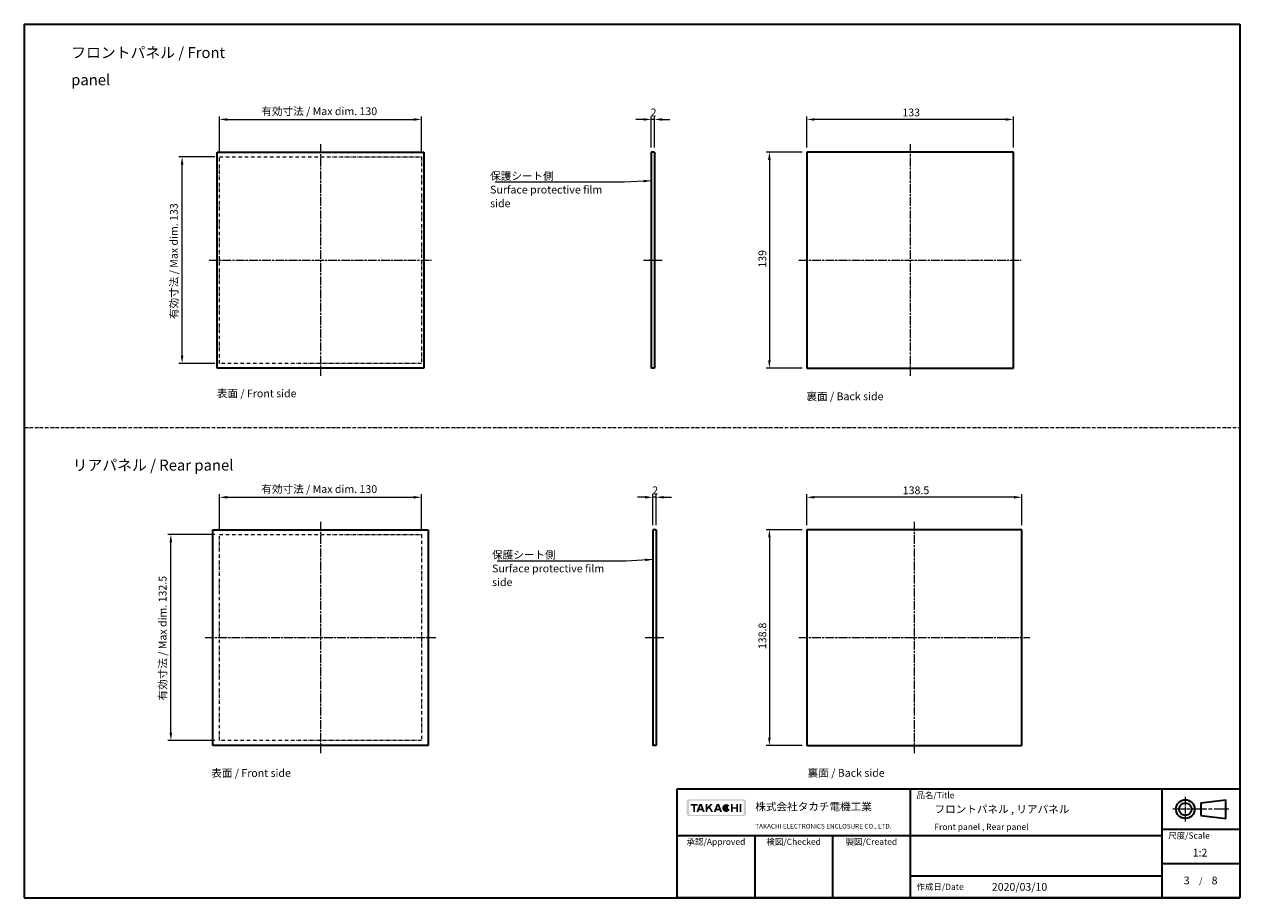
# Model space of a CAD drawing. Units: millimetres. Extents: x 1 to 7500, y 1 to 1125.
# Drawn here: x 2954 to 3736, y 1 to 563 of the extents above; entities that cross this region are included whole.
import ezdxf
from ezdxf.enums import TextEntityAlignment as Align

# ---------------------------------------------------------------- set-up
doc = ezdxf.new("R2010")
doc.units = ezdxf.units.MM
for name, pattern in [('CHAIN', [0.3543, 0.2362, -0.0295, 0.0591, -0.0295]), ('DASH_DOT', [0.37, 0.24, -0.06, 0.01, -0.06]), ('DASH_DOUBLE_DOT', [0.4398, 0.24, -0.06, 0.0098, -0.06, 0.01, -0.06])]:
    doc.linetypes.add(name, pattern=pattern)
for name, color, linetype, lineweight in [('Border (ISO)', 7, 'Continuous', 35), ('Dimension (ISO)', 7, 'Continuous', 18), ('Dimension (ISO) @ 1', 7, 'Continuous', 18), ('Sketch Geometry (ISO)', 7, 'Continuous', 18), ('Symbol (ISO)', 7, 'Continuous', 18), ('Symbol (ISO) @ 1', 7, 'Continuous', 18), ('Title (ISO)', 7, 'Continuous', 35), ('Visible (ISO)', 7, 'Continuous', 35)]:
    doc.layers.add(name, color=color, linetype=linetype, lineweight=lineweight)
doc.layers.add('Centerline (ISO)', color=7, linetype='Continuous', lineweight=18, true_color=0x80ffff)
doc.layers.add('Hatch (ISO)', color=1, linetype='Continuous', lineweight=18, true_color=0xff0000)
doc.styles.add('Note Text (TK)', font='MS PGothic.ttf')
doc.styles.add('文字スタイル67', font='arial.ttf')
doc.dimstyles.new('Default - Method 1b (TK)', dxfattribs={"dimscale": 4, "dimtxt": 2.5, "dimasz": 2.5, "dimexe": 1, "dimexo": 1.5, "dimgap": 1, "dimtad": 1, "dimtoh": 1, "dimrnd": 1e-08, "dimdsep": 46, "dimtxsty": 'Note Text (TK)', "dimcen": 0.09, "dimdle": 5, "dimclrd": 100, "dimclre": 100, "dimclrt": 7, "dimadec": 1, "dimazin": 1, "dimtfac": 1, "dimtmove": 0, "dimatfit": 3, "dimfxl": 0, "dimtolj": 1, "dimlwd": -1, "dimlwe": -1, "dimarcsym": 0})
doc.dimstyles.new('Default - Method 1b (TK)$7', dxfattribs={"dimscale": 4, "dimtxt": 2.5, "dimasz": 2.5, "dimexe": 1, "dimexo": 1.5, "dimgap": 1, "dimtad": 1, "dimtoh": 1, "dimrnd": 1e-08, "dimdsep": 46, "dimtxsty": 'Note Text (TK)', "dimcen": 0.09, "dimdle": 5, "dimclrd": 256, "dimclre": 100, "dimclrt": 7, "dimadec": 1, "dimazin": 1, "dimtfac": 1, "dimtmove": 0, "dimatfit": 3, "dimfxl": 0, "dimtolj": 1, "dimlwd": -1, "dimlwe": -1, "dimarcsym": 0})

# ---------------------------------------------------------------- blocks, each defined once
blk = doc.blocks.new('図面枠 tk図枠')
at = {"layer": 'Border (ISO)'}
for p, q in [((14.5, 289), (405.5, 289)), ((14.5, 289), (14.5, 8)), ((405.5, 289), (405.5, 8)), ((14.5, 8), (405.5, 8))]:
    blk.add_line(p, q, dxfattribs=at)
blk = doc.blocks.new('表題欄 tk表題欄')
at = {"layer": 'Hatch (ISO)'}
h = blk.add_hatch(color=256, dxfattribs=at)
edge = h.paths.add_edge_path(flags=0)
edge.add_arc((95.58, 236.3), 0.596, 270, 360)
edge.add_line((96.17, 236.3), (96.17, 239.71))
edge.add_arc((95.58, 239.71), 0.596, 0, 90)
edge.add_line((95.58, 240.31), (79.14, 240.31))
edge.add_arc((79.14, 239.71), 0.596, 90, 180)
edge.add_line((78.54, 239.71), (78.54, 236.3))
edge.add_arc((79.14, 236.3), 0.596, 180, 270)
edge.add_line((79.14, 235.7), (95.58, 235.7))
edge = h.paths.add_edge_path()
edge.add_line((77.84, 239.96), (77.84, 236.05))
edge.add_arc((78.54, 236.05), 0.702, 180, 270)
edge.add_line((78.54, 235.35), (96.17, 235.35))
edge.add_arc((96.17, 236.05), 0.702, 270, 360)
edge.add_line((96.87, 236.05), (96.87, 239.96))
edge.add_arc((96.17, 239.96), 0.702, 0, 90)
edge.add_line((96.17, 240.66), (78.54, 240.66))
edge.add_arc((78.54, 239.96), 0.702, 90, 180)
for points in [[(79.07, 239.15), (79.07, 238.66), (79.92, 238.66), (79.92, 236.66), (80.51, 236.66), (80.51, 238.66), (81.36, 238.66), (81.36, 239.15)], [(85.68, 236.66), (84.94, 237.89), (84.42, 237.32), (84.42, 236.66), (83.9, 236.66), (83.9, 239.15), (84.42, 239.15), (84.42, 238.1), (85.39, 239.15), (86.11, 239.15), (85.32, 238.3), (86.3, 236.66)], [(92.09, 239.15), (92.09, 236.66), (92.61, 236.66), (92.61, 237.66), (93.77, 237.66), (93.77, 236.66), (94.29, 236.66), (94.29, 239.15), (93.77, 239.15), (93.77, 238.15), (92.61, 238.15), (92.61, 239.15)], [(94.84, 239.15), (94.84, 236.66), (95.36, 236.66), (95.36, 239.15)]]:
    blk.add_hatch(color=256, dxfattribs=at).paths.add_polyline_path(points)
h = blk.add_hatch(color=256, dxfattribs=at)
h.paths.add_polyline_path([(82.59, 237.71), (81.95, 237.71), (82.27, 238.58)], flags=0)
h.paths.add_polyline_path([(82.78, 237.2), (81.76, 237.2), (81.57, 236.66), (80.95, 236.66), (81.86, 239.15), (82.68, 239.15), (83.59, 236.66), (82.98, 236.66)])
h = blk.add_hatch(color=256, dxfattribs=at)
h.paths.add_polyline_path([(87.53, 237.71), (88.16, 237.71), (87.85, 238.58)], flags=0)
h.paths.add_polyline_path([(87.14, 236.66), (87.34, 237.2), (88.35, 237.2), (88.55, 236.66), (89.17, 236.66), (88.25, 239.15), (87.44, 239.15), (86.52, 236.66)])
h = blk.add_hatch(color=256, dxfattribs=at)
edge = h.paths.add_edge_path()
edge.add_arc((90.52, 237.9), 1.27, 38.5505, 336.582)
edge.add_line((91.69, 237.4), (91.17, 237.62))
edge.add_ellipse((90.52, 237.9), major_axis=(0, -0.8), ratio=0.867347, start_angle=124.651, end_angle=429.4109, ccw=False)
edge.add_line((91.09, 238.36), (91.52, 238.7))
at = {"layer": 'Title (ISO)'}
for p, q in [((74.71, 244.05), (255.71, 244.05)), ((74.71, 209.05), (74.71, 244.05)), ((149.71, 244.05), (149.71, 209.05)), ((230.71, 244.05), (230.71, 209.05)), ((255.71, 244.05), (255.71, 209.05)), ((243.21, 239.55), (251.21, 240.55)), ((243.21, 239.55), (243.21, 235.55)), ((251.21, 234.55), (251.21, 240.55)), ((243.21, 235.55), (251.21, 234.55)), ((230.71, 231.05), (255.71, 231.05)), ((74.71, 229.05), (230.71, 229.05)), ((99.71, 229.05), (99.71, 209.05)), ((124.71, 229.05), (124.71, 209.05)), ((230.71, 220.05), (255.71, 220.05)), ((149.71, 216.05), (230.71, 216.05)), ((255.71, 209.05), (74.71, 209.05))]:
    blk.add_line(p, q, dxfattribs=at)
at = {"layer": 'Title (ISO)', "color": 4, "linetype": 'CHAIN', "lineweight": 18, "ltscale": 8.88956, "true_color": 0x00ffff}
blk.add_line((238.21, 241.55), (238.21, 233.55), dxfattribs=at)
at = {"layer": 'Title (ISO)', "color": 4, "linetype": 'CHAIN', "lineweight": 18, "ltscale": 20.001633, "true_color": 0x00ffff}
blk.add_line((252.21, 237.55), (234.21, 237.55), dxfattribs=at)
at = {"layer": 'Title (ISO)'}
for radius in [3, 2]:
    blk.add_circle((238.21, 237.55), radius, dxfattribs=at)
at = {"layer": 'Title (ISO)', "color": 1, "true_color": 0xff0000, "char_height": 2, "line_spacing_factor": 1.5, "style": 'Note Text (TK)'}
for s, insert, attachment_point in [('\\fＭＳ Ｐゴシック|b0|i0;\\H2.0000;品名/Title', (151.71, 242.05), 4), ('\\fＭＳ Ｐゴシック|b0|i0;\\H2.0000;承認/Approved', (87.21, 227.05), 5), ('\\fＭＳ Ｐゴシック|b0|i0;\\H2.0000;検図/Checked', (112.21, 227.05), 5), ('\\fＭＳ Ｐゴシック|b0|i0;\\H2.0000;製図/Created', (137.21, 227.05), 5), ('\\fＭＳ Ｐゴシック|b0|i0;\\H2.0000;尺度/Scale', (232.71, 229.05), 4), ('\\fＭＳ Ｐゴシック|b0|i0;\\H2.0000;作成日/Date', (151.71, 212.55), 4)]:
    blk.add_mtext(s, dxfattribs=dict(at, insert=insert, attachment_point=attachment_point))
at = {"layer": 'Title (ISO)', "color": 7, "line_spacing_factor": 1.5, "style": 'Note Text (TK)'}
for s, insert, char_height, attachment_point in [('株式会社タカチ電機工業', (99.87, 238.05), 2.5, 4), ('\\fArial|b0|i0;\\H1.4986;TAKACHI ELECTRONICS ENCLOSURE CO., LTD.', (99.87, 232.05), 1.4986, 4), ('\\fＭＳ Ｐゴシック|b0|i0;\\H2.0000;/', (243.21, 214.55), 2, 5)]:
    blk.add_mtext(s, dxfattribs=dict(at, insert=insert, char_height=char_height, attachment_point=attachment_point))
at = {"layer": 'Title (ISO)', "color": 7}
for tag, p, height, style in [('<品名>_001', (157.52, 235.7), 2.5, 'Note Text (TK)'), ('<Title>_001', (157.49, 230.55), 2, '文字スタイル67'), ('<ページ_No.>_001', (237.95, 213.3), 2.5, 'Note Text (TK)'), ('<総ページ数>_001', (246.8, 213.3), 2.5, 'Note Text (TK)'), ('作成日_001', (175.59, 211.28), 2.5, 'Note Text (TK)')]:
    blk.add_attdef(tag, p, '', height=height, dxfattribs=dict(at, style=style))
at = {"layer": 'Title (ISO)', "color": 7, "style": 'Note Text (TK)'}
blk.add_attdef('<尺度>', text='', height=2.5, dxfattribs=at).set_placement((243.21, 223.55), align=Align.MIDDLE_CENTER)
blk = doc.blocks.new('*D120')
at = {"layer": 'Defpoints', "color": 0, "transparency": 16777216}
for p in [(3209.33, 501.8), (3079.33, 477.8), (3209.33, 477.8)]:
    blk.add_point(p, dxfattribs=at)
at = {"layer": 'Dimension (ISO)', "color": 100, "transparency": 16777216}
for p, q in [((3079.33, 480.8), (3079.33, 503.8)), ((3084.33, 501.8), (3204.33, 501.8)), ((3209.33, 480.8), (3209.33, 503.8))]:
    blk.add_line(p, q, dxfattribs=at)
for points in [[(3084.33, 502.63), (3084.33, 500.96), (3079.33, 501.8)], [(3204.33, 502.63), (3204.33, 500.96), (3209.33, 501.8)]]:
    blk.add_solid(points, dxfattribs=at)
at = {"layer": 'Dimension (ISO)', "color": 7, "transparency": 16777216, "insert": (3106.31, 507.09), "char_height": 5, "attachment_point": 4, "style": 'Note Text (TK)'}
blk.add_mtext('\\A1;\\fＭＳ Ｐゴシック|b0|i0;\\H5.0000;有効寸法 / Max dim. 130', dxfattribs=at)
blk = doc.blocks.new('*D121')
at = {"layer": 'Defpoints', "color": 0, "transparency": 16777216}
for p in [(3055.33, 477.8), (3079.33, 477.8), (3079.33, 344.8)]:
    blk.add_point(p, dxfattribs=at)
at = {"layer": 'Dimension (ISO)', "color": 100, "transparency": 16777216}
for p, q in [((3076.33, 477.8), (3053.33, 477.8)), ((3055.33, 349.8), (3055.33, 472.8)), ((3076.33, 344.8), (3053.33, 344.8))]:
    blk.add_line(p, q, dxfattribs=at)
for points in [[(3054.49, 472.8), (3056.16, 472.8), (3055.33, 477.8)], [(3054.49, 349.8), (3056.16, 349.8), (3055.33, 344.8)]]:
    blk.add_solid(points, dxfattribs=at)
at = {"layer": 'Dimension (ISO)', "color": 7, "transparency": 16777216, "insert": (3050.03, 373.34), "char_height": 5, "attachment_point": 4, "rotation": 90, "style": 'Note Text (TK)'}
blk.add_mtext('\\A1;\\fＭＳ Ｐゴシック|b0|i0;\\H5.0000;有効寸法 / Max dim. 133', dxfattribs=at)
blk = doc.blocks.new('*D122')
at = {"layer": 'Defpoints', "color": 0, "transparency": 16777216}
for p in [(3209.33, 258.67), (3079.33, 234.67), (3209.33, 234.67)]:
    blk.add_point(p, dxfattribs=at)
at = {"layer": 'Dimension (ISO)', "color": 100, "transparency": 16777216}
for p, q in [((3079.33, 237.67), (3079.33, 260.67)), ((3084.33, 258.67), (3204.33, 258.67)), ((3209.33, 237.67), (3209.33, 260.67))]:
    blk.add_line(p, q, dxfattribs=at)
for points in [[(3084.33, 259.51), (3084.33, 257.84), (3079.33, 258.67)], [(3204.33, 259.51), (3204.33, 257.84), (3209.33, 258.67)]]:
    blk.add_solid(points, dxfattribs=at)
at = {"layer": 'Dimension (ISO)', "color": 7, "transparency": 16777216, "insert": (3106.31, 263.97), "char_height": 5, "attachment_point": 4, "style": 'Note Text (TK)'}
blk.add_mtext('\\A1;\\fＭＳ Ｐゴシック|b0|i0;\\H5.0000;有効寸法 / Max dim. 130', dxfattribs=at)
blk = doc.blocks.new('*D123')
at = {"layer": 'Defpoints', "color": 0, "transparency": 16777216}
for p in [(3048.1, 234.67), (3079.33, 234.67), (3079.33, 102.17)]:
    blk.add_point(p, dxfattribs=at)
at = {"layer": 'Dimension (ISO)', "color": 100, "transparency": 16777216}
for p, q in [((3076.33, 234.67), (3046.1, 234.67)), ((3048.1, 107.17), (3048.1, 229.67)), ((3076.33, 102.17), (3046.1, 102.17))]:
    blk.add_line(p, q, dxfattribs=at)
for points in [[(3047.26, 229.67), (3048.93, 229.67), (3048.1, 234.67)], [(3047.26, 107.17), (3048.93, 107.17), (3048.1, 102.17)]]:
    blk.add_solid(points, dxfattribs=at)
at = {"layer": 'Dimension (ISO)', "color": 7, "transparency": 16777216, "insert": (3042.8, 127.91), "char_height": 5, "attachment_point": 4, "rotation": 90, "style": 'Note Text (TK)'}
blk.add_mtext('\\A1;\\fＭＳ Ｐゴシック|b0|i0;\\H5.0000;有効寸法 / Max dim. 132.5', dxfattribs=at)
blk = doc.blocks.new('*D124')
at = {"layer": 'Defpoints', "color": 0, "transparency": 16777216}
for p in [(3357.22, 501.8), (3357.22, 480.8), (3359.22, 480.8)]:
    blk.add_point(p, dxfattribs=at)
at = {"layer": 'Dimension (ISO)', "color": 100, "transparency": 16777216}
for p, q in [((3352.22, 501.8), (3347.22, 501.8)), ((3357.22, 483.8), (3357.22, 503.8)), ((3359.22, 501.8), (3357.22, 501.8)), ((3359.22, 483.8), (3359.22, 503.8)), ((3364.22, 501.8), (3369.22, 501.8))]:
    blk.add_line(p, q, dxfattribs=at)
for points in [[(3352.22, 502.63), (3352.22, 500.96), (3357.22, 501.8)], [(3364.22, 502.63), (3364.22, 500.96), (3359.22, 501.8)]]:
    blk.add_solid(points, dxfattribs=at)
at = {"layer": 'Dimension (ISO)', "color": 7, "transparency": 16777216, "insert": (3356.77, 506.3), "char_height": 5, "attachment_point": 4, "style": 'Note Text (TK)'}
blk.add_mtext('\\A1;2', dxfattribs=at)
blk = doc.blocks.new('*D125')
at = {"layer": 'Defpoints', "color": 0, "transparency": 16777216}
for p in [(3457.19, 501.8), (3457.19, 480.8), (3590.19, 480.8)]:
    blk.add_point(p, dxfattribs=at)
at = {"layer": 'Dimension (ISO)', "color": 100, "transparency": 16777216}
for p, q in [((3457.19, 483.8), (3457.19, 503.8)), ((3585.19, 501.8), (3462.19, 501.8)), ((3590.19, 483.8), (3590.19, 503.8))]:
    blk.add_line(p, q, dxfattribs=at)
for points in [[(3462.19, 502.63), (3462.19, 500.96), (3457.19, 501.8)], [(3585.19, 502.63), (3585.19, 500.96), (3590.19, 501.8)]]:
    blk.add_solid(points, dxfattribs=at)
at = {"layer": 'Dimension (ISO)', "color": 7, "transparency": 16777216, "insert": (3518.81, 506.3), "char_height": 5, "attachment_point": 4, "style": 'Note Text (TK)'}
blk.add_mtext('\\A1;133', dxfattribs=at)
blk = doc.blocks.new('*D126')
at = {"layer": 'Defpoints', "color": 0, "transparency": 16777216}
for p in [(3457.19, 480.8), (3433.19, 341.8), (3457.19, 341.8)]:
    blk.add_point(p, dxfattribs=at)
at = {"layer": 'Dimension (ISO)', "color": 100, "transparency": 16777216}
for p, q in [((3454.19, 480.8), (3431.19, 480.8)), ((3433.19, 475.8), (3433.19, 346.8)), ((3454.19, 341.8), (3431.19, 341.8))]:
    blk.add_line(p, q, dxfattribs=at)
for points in [[(3432.36, 475.8), (3434.03, 475.8), (3433.19, 480.8)], [(3432.36, 346.8), (3434.03, 346.8), (3433.19, 341.8)]]:
    blk.add_solid(points, dxfattribs=at)
at = {"layer": 'Dimension (ISO)', "color": 7, "transparency": 16777216, "insert": (3428.69, 406.42), "char_height": 5, "attachment_point": 4, "rotation": 90, "style": 'Note Text (TK)'}
blk.add_mtext('\\A1;139', dxfattribs=at)
blk = doc.blocks.new('*D113')
at = {"layer": 'Defpoints', "color": 0, "transparency": 16777216}
for p in [(3358.26, 258.67), (3358.26, 237.82), (3360.26, 237.82)]:
    blk.add_point(p, dxfattribs=at)
at = {"layer": 'Dimension (ISO)', "color": 100, "transparency": 16777216}
for p, q in [((3353.26, 258.67), (3348.26, 258.67)), ((3358.26, 240.82), (3358.26, 260.67)), ((3360.26, 258.67), (3358.26, 258.67)), ((3360.26, 240.82), (3360.26, 260.67)), ((3365.26, 258.67), (3370.26, 258.67))]:
    blk.add_line(p, q, dxfattribs=at)
for points in [[(3353.26, 259.51), (3353.26, 257.84), (3358.26, 258.67)], [(3365.26, 259.51), (3365.26, 257.84), (3360.26, 258.67)]]:
    blk.add_solid(points, dxfattribs=at)
at = {"layer": 'Dimension (ISO)', "color": 7, "transparency": 16777216, "insert": (3357.81, 263.17), "char_height": 5, "attachment_point": 4, "style": 'Note Text (TK)'}
blk.add_mtext('\\A1;2', dxfattribs=at)
blk = doc.blocks.new('*D114')
at = {"layer": 'Defpoints', "color": 0, "transparency": 16777216}
for p in [(3457.19, 258.67), (3457.19, 237.82), (3595.69, 237.82)]:
    blk.add_point(p, dxfattribs=at)
at = {"layer": 'Dimension (ISO)', "color": 100, "transparency": 16777216}
for p, q in [((3457.19, 240.82), (3457.19, 260.67)), ((3590.69, 258.67), (3462.19, 258.67)), ((3595.69, 240.82), (3595.69, 260.67))]:
    blk.add_line(p, q, dxfattribs=at)
for points in [[(3462.19, 259.51), (3462.19, 257.84), (3457.19, 258.67)], [(3590.69, 259.51), (3590.69, 257.84), (3595.69, 258.67)]]:
    blk.add_solid(points, dxfattribs=at)
at = {"layer": 'Dimension (ISO)', "color": 7, "transparency": 16777216, "insert": (3519, 263.17), "char_height": 5, "attachment_point": 4, "style": 'Note Text (TK)'}
blk.add_mtext('\\A1;138.5', dxfattribs=at)
blk = doc.blocks.new('*D115')
at = {"layer": 'Defpoints', "color": 0, "transparency": 16777216}
for p in [(3457.19, 237.82), (3433.19, 99.02), (3457.19, 99.02)]:
    blk.add_point(p, dxfattribs=at)
at = {"layer": 'Dimension (ISO)', "color": 100, "transparency": 16777216}
for p, q in [((3454.19, 237.82), (3431.19, 237.82)), ((3433.19, 232.82), (3433.19, 104.02)), ((3454.19, 99.02), (3431.19, 99.02))]:
    blk.add_line(p, q, dxfattribs=at)
for points in [[(3432.36, 232.82), (3434.03, 232.82), (3433.19, 237.82)], [(3432.36, 104.02), (3434.03, 104.02), (3433.19, 99.02)]]:
    blk.add_solid(points, dxfattribs=at)
at = {"layer": 'Dimension (ISO)', "color": 7, "transparency": 16777216, "insert": (3428.69, 160.97), "char_height": 5, "attachment_point": 4, "rotation": 90, "style": 'Note Text (TK)'}
blk.add_mtext('\\A1;138.8', dxfattribs=at)

msp = doc.modelspace()

# ---------------------------------------------------------------- linework, layer by layer
at = {"layer": 'Centerline (ISO)', "linetype": 'CHAIN', "ltscale": 23.990969}
for p, q in [((3144.3257, 485.7957), (3144.3257, 336.7957)), ((3523.6947, 485.7957), (3523.6947, 336.7957)), ((3072.8257, 411.2957), (3215.8257, 411.2957)), ((3452.1947, 411.2957), (3595.1947, 411.2957)), ((3144.3257, 242.824), (3144.3257, 94.024)), ((3526.4447, 242.824), (3526.4447, 94.024)), ((3070.0757, 168.424), (3218.5757, 168.424)), ((3452.1947, 168.424), (3600.6947, 168.424))]:
    msp.add_line(p, q, dxfattribs=at)
at = {"layer": 'Centerline (ISO)', "linetype": 'CHAIN', "ltscale": 6.667144}
for p, q in [((3352.2235, 411.2957), (3364.2235, 411.2957)), ((3353.2588, 168.424), (3365.2588, 168.424))]:
    msp.add_line(p, q, dxfattribs=at)
at = {"layer": 'Sketch Geometry (ISO)', "color": 4, "linetype": 'DASH_DOUBLE_DOT', "lineweight": 18, "ltscale": 9.237153, "true_color": 0x00ffff}
for p, q in [((3079.3257, 477.7957), (3209.3257, 477.7957)), ((3209.3257, 344.7957), (3079.3257, 344.7957)), ((3079.3257, 234.674), (3209.3257, 234.674)), ((3209.3257, 102.174), (3079.3257, 102.174))]:
    msp.add_line(p, q, dxfattribs=at)
at = {"layer": 'Sketch Geometry (ISO)', "color": 4, "linetype": 'DASH_DOUBLE_DOT', "lineweight": 18, "ltscale": 8.894417, "true_color": 0x00ffff}
for p, q in [((3079.3257, 344.7957), (3079.3257, 477.7957)), ((3209.3257, 477.7957), (3209.3257, 344.7957))]:
    msp.add_line(p, q, dxfattribs=at)
at = {"layer": 'Sketch Geometry (ISO)', "color": 4, "linetype": 'DASH_DOT', "lineweight": 18, "ltscale": 9.032108, "true_color": 0x00ffff}
msp.add_line((2953.7984, 303.5551), (3735.7984, 303.5551), dxfattribs=at)
at = {"layer": 'Sketch Geometry (ISO)', "color": 4, "linetype": 'DASH_DOUBLE_DOT', "lineweight": 18, "ltscale": 8.86098, "true_color": 0x00ffff}
for p, q in [((3079.3257, 102.174), (3079.3257, 234.674)), ((3209.3257, 234.674), (3209.3257, 102.174))]:
    msp.add_line(p, q, dxfattribs=at)
at = {"layer": 'Visible (ISO)'}
for p, q in [((3077.8257, 341.7957), (3077.8257, 480.7957)), ((3077.8257, 480.7957), (3210.8257, 480.7957)), ((3210.8257, 480.7957), (3210.8257, 341.7957)), ((3357.2235, 480.7957), (3357.2235, 341.7957)), ((3359.2235, 480.7957), (3357.2235, 480.7957)), ((3359.2235, 480.7957), (3359.2235, 341.7957)), ((3457.1947, 480.7957), (3457.1947, 341.7957)), ((3590.1947, 480.7957), (3457.1947, 480.7957)), ((3590.1947, 341.7957), (3590.1947, 480.7957)), ((3210.8257, 341.7957), (3077.8257, 341.7957)), ((3359.2235, 341.7957), (3357.2235, 341.7957)), ((3457.1947, 341.7957), (3590.1947, 341.7957)), ((3075.0757, 99.024), (3075.0757, 237.824)), ((3075.0757, 237.824), (3213.5757, 237.824)), ((3213.5757, 237.824), (3213.5757, 99.024)), ((3358.2588, 237.824), (3358.2588, 99.024)), ((3360.2588, 237.824), (3358.2588, 237.824)), ((3360.2588, 237.824), (3360.2588, 99.024)), ((3457.1947, 237.824), (3457.1947, 99.024)), ((3595.6947, 237.824), (3457.1947, 237.824)), ((3595.6947, 99.024), (3595.6947, 237.824)), ((3213.5757, 99.024), (3075.0757, 99.024)), ((3360.2588, 99.024), (3358.2588, 99.024)), ((3457.1947, 99.024), (3595.6947, 99.024))]:
    msp.add_line(p, q, dxfattribs=at)

# ---------------------------------------------------------------- block references
at = {"xscale": 2, "yscale": 2, "zscale": 2}
msp.add_blockref('図面枠 tk図枠', (2924.7984, -14.9735), dxfattribs=at)
ref = msp.add_blockref('表題欄 tk表題欄', (3224.3808, -417.079), dxfattribs=dict(xscale=2, yscale=2, zscale=2))
ref.add_attrib('<品名>_001', 'フロントパネル , リアパネル', (3539.4291, 55.4872), dxfattribs={"layer": 'Title (ISO)', "color": 7, "height": 5, "style": 'Note Text (TK)'})
ref.add_attrib('<尺度>_001', '1:2', (3705.5484, 27.5163), dxfattribs={"layer": 'Title (ISO)', "color": 7, "height": 5, "style": 'Note Text (TK)'})
ref.add_attrib('作成日_001', '2020/03/10', (3576.3184, 5.4856), dxfattribs={"layer": 'Title (ISO)', "color": 7, "height": 5, "style": 'Note Text (TK)'})
ref.add_attrib('<Title>_001', 'Front panel , Rear panel', (3539.3401, 44.5817), dxfattribs={"layer": 'Title (ISO)', "color": 7, "height": 4, "style": '文字スタイル67'})
ref.add_attrib('<ページ_No.>_001', '3', (3699.7558, 9.5947), dxfattribs={"layer": 'Title (ISO)', "color": 7, "height": 5, "style": 'Note Text (TK)'})
ref.add_attrib('<総ページ数>_001', '8', (3717.7558, 9.5913), dxfattribs={"layer": 'Title (ISO)', "color": 7, "height": 5, "style": 'Note Text (TK)'})

# ---------------------------------------------------------------- texts
at = {"layer": 'Symbol (ISO)', "color": 7, "style": 'Note Text (TK)'}
for s, insert, char_height, width, attachment_point, line_spacing_factor in [('{\\fＭＳ Ｐゴシック|b0|i0;\\H7.0000;フロントパネル / Front panel}', (2983.9474, 536.0713), 7, 125.385971, 4, 1.5), ('{\\fＭＳ Ｐゴシック|b0|i0;保護シート側\\P\\fＭＳ Ｐゴシック|b0|i0;Surface protective film side}', (3253.5103, 467.9643), 5, 86.198835, 1, 1.058182), ('{\\fＭＳ Ｐゴシック|b0|i0;表面 / Front side}', (3077.6729, 325.5322), 5, 54.941521, 4, 1.5), ('{\\fＭＳ Ｐゴシック|b0|i0;裏面 / Back side}', (3457.0154, 323.6396), 5, 53.567252, 4, 1.5), ('{\\fＭＳ Ｐゴシック|b0|i0;\\H7.0000;リアパネル / Rear panel}', (2984.8816, 279.3667), 7, 106.064329, 4, 1.5), ('{\\fＭＳ Ｐゴシック|b0|i0;保護シート側\\P\\fＭＳ Ｐゴシック|b0|i0;Surface protective film side}', (3254.7504, 224.1842), 5, 86.198835, 1, 1.058182), ('{\\fＭＳ Ｐゴシック|b0|i0;表面 / Front side}', (3074.0743, 81.2317), 5, 54.941521, 4, 1.5), ('{\\fＭＳ Ｐゴシック|b0|i0;裏面 / Back side}', (3457.8232, 81.3251), 5, 53.567252, 4, 1.5)]:
    msp.add_mtext(s, dxfattribs=dict(at, insert=insert, char_height=char_height, width=width, attachment_point=attachment_point, line_spacing_factor=line_spacing_factor))

# ---------------------------------------------------------------- dimensions: what is measured, and where the dimension line sits
at = {"layer": 'Dimension (ISO) @ 1', "color": 100, "true_color": 0x00ff3f}
for base, p1, p2, angle, picture, middle in [((3209.3257, 501.7957), (3079.3257, 477.7957), (3209.3257, 477.7957), 180, '*D120', (3144.3257, 501.7957)), ((3055.3257, 477.7957), (3079.3257, 344.7957), (3079.3257, 477.7957), 90, '*D121', (3055.3257, 411.2957)), ((3209.3257, 258.674), (3079.3257, 234.674), (3209.3257, 234.674), 180, '*D122', (3144.3257, 258.674)), ((3048.0955, 234.674), (3079.3257, 102.174), (3079.3257, 234.674), 90, '*D123', (3048.0955, 168.424))]:
    dim = msp.add_linear_dim(base=base, p1=p1, p2=p2, angle=angle, text='\\fＭＳ Ｐゴシック|b0|i0;\\H5.0000;有効寸法 / Max dim. <>', dimstyle='Default - Method 1b (TK)', override={"dimscale": 1, "dimtxt": 5, "dimasz": 5, "dimexe": 2, "dimexo": 3, "dimgap": 2, "dimtoh": 0, "dimdec": 2, "dimcen": 0.18, "dimtol": 0, "dimlim": 0, "dimtp": 0, "dimtm": 0, "dimtdec": 2, "dimtix": 0, "dimtofl": 0, "dimtmove": 0, "dimatfit": 1}, dxfattribs=at)
    dim.commit()
    dim.dimension.update_dxf_attribs({"geometry": picture, "text_midpoint": middle, "dimtype": 128})
for base, p1, p2, angle, override, picture, middle in [((3357.2235, 501.7957), (3359.2235, 480.7957), (3357.2235, 480.7957), 180, {"dimscale": 1, "dimtxt": 5, "dimasz": 5, "dimexe": 2, "dimexo": 3, "dimgap": 2, "dimtoh": 0, "dimdec": 2, "dimcen": 0.18, "dimtol": 0, "dimlim": 0, "dimtp": 0, "dimtm": 0, "dimtdec": 2, "dimtix": 0, "dimtofl": 1, "dimtmove": 0, "dimatfit": 1}, '*D124', (3358.2235, 501.7957)), ((3457.1947, 501.7957), (3590.1947, 480.7957), (3457.1947, 480.7957), 180, {"dimscale": 1, "dimtxt": 5, "dimasz": 5, "dimexe": 2, "dimexo": 3, "dimgap": 2, "dimtoh": 0, "dimdec": 2, "dimcen": 0.18, "dimtol": 0, "dimlim": 0, "dimtp": 0, "dimtm": 0, "dimtdec": 2, "dimtix": 0, "dimtofl": 0, "dimtmove": 0, "dimatfit": 1}, '*D125', (3523.6947, 501.7957)), ((3433.1947, 341.7957), (3457.1947, 480.7957), (3457.1947, 341.7957), 90, {"dimscale": 1, "dimtxt": 5, "dimasz": 5, "dimexe": 2, "dimexo": 3, "dimgap": 2, "dimtoh": 0, "dimdec": 2, "dimcen": 0.18, "dimtol": 0, "dimlim": 0, "dimtp": 0, "dimtm": 0, "dimtdec": 2, "dimtix": 0, "dimtofl": 0, "dimtmove": 0, "dimatfit": 1}, '*D126', (3433.1947, 411.2957)), ((3358.2588, 258.674), (3360.2588, 237.824), (3358.2588, 237.824), 180, {"dimscale": 1, "dimtxt": 5, "dimasz": 5, "dimexe": 2, "dimexo": 3, "dimgap": 2, "dimtoh": 0, "dimdec": 2, "dimcen": 0.18, "dimtol": 0, "dimlim": 0, "dimtp": 0, "dimtm": 0, "dimtdec": 2, "dimtix": 0, "dimtofl": 1, "dimtmove": 0, "dimatfit": 1}, '*D113', (3359.2588, 258.674)), ((3457.1947, 258.674), (3595.6947, 237.824), (3457.1947, 237.824), 180, {"dimscale": 1, "dimtxt": 5, "dimasz": 5, "dimexe": 2, "dimexo": 3, "dimgap": 2, "dimtoh": 0, "dimdec": 2, "dimcen": 0.18, "dimtol": 0, "dimlim": 0, "dimtp": 0, "dimtm": 0, "dimtdec": 2, "dimtix": 0, "dimtofl": 0, "dimtmove": 0, "dimatfit": 1}, '*D114', (3526.4447, 258.674)), ((3433.1947, 99.024), (3457.1947, 237.824), (3457.1947, 99.024), 90, {"dimscale": 1, "dimtxt": 5, "dimasz": 5, "dimexe": 2, "dimexo": 3, "dimgap": 2, "dimtoh": 0, "dimdec": 2, "dimcen": 0.18, "dimtol": 0, "dimlim": 0, "dimtp": 0, "dimtm": 0, "dimtdec": 2, "dimtix": 0, "dimtofl": 0, "dimtmove": 0, "dimatfit": 1}, '*D115', (3433.1947, 168.424))]:
    dim = msp.add_linear_dim(base=base, p1=p1, p2=p2, angle=angle, dimstyle='Default - Method 1b (TK)', override=override, dxfattribs=at)
    dim.commit()
    dim.dimension.update_dxf_attribs({"geometry": picture, "text_midpoint": middle, "dimtype": 128})

# ---------------------------------------------------------------- leaders
at = {"layer": 'Symbol (ISO) @ 1', "color": 100, "true_color": 0x00ff40, "annotation_type": 0, "has_hookline": 1, "hookline_direction": 1, "text_width": 82.983}
for points in [[(3357.2235, 462.4087), (3339.7091, 461.4449)], [(3358.2588, 218.6287), (3340.9492, 217.6649)]]:
    msp.add_leader(points, dimstyle='Default - Method 1b (TK)$7', override={"dimscale": 1, "dimtxt": 5, "dimasz": 5, "dimgap": 0, "dimtad": 1}, dxfattribs=at)

doc.saveas('drawing.dxf')
